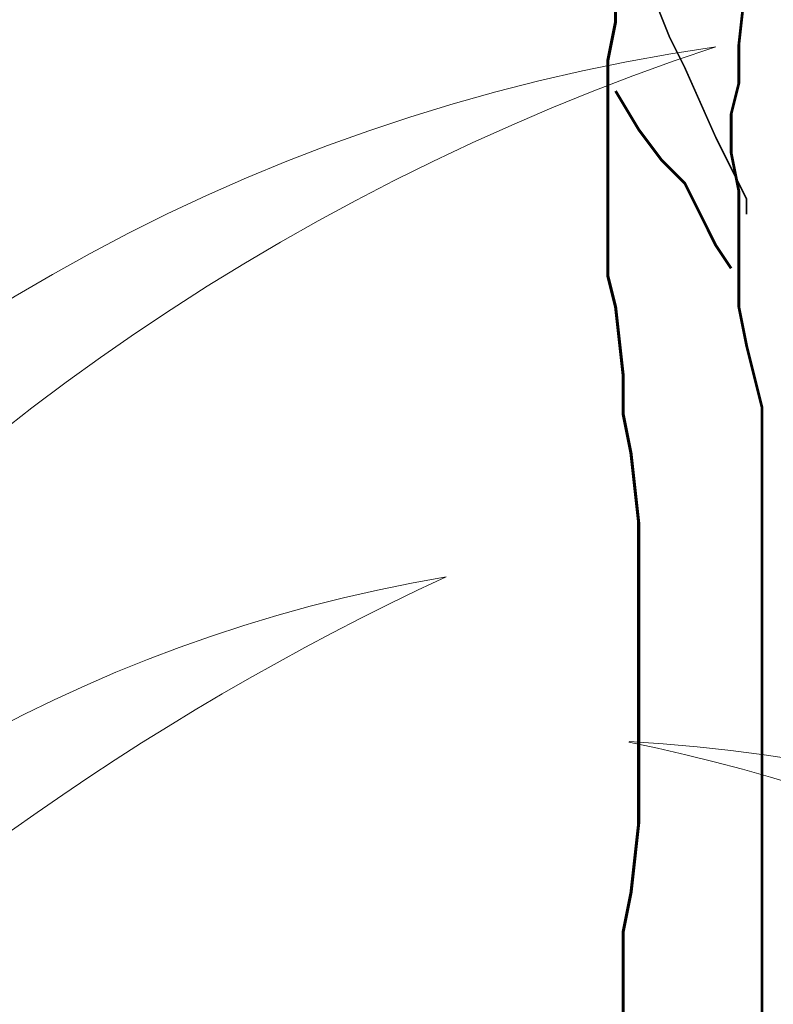
# Model space of a CAD drawing. Units: millimetres. Extents: x -661 to 5141, y -2154 to 3973.
# Drawn here: x 2758 to 2858, y 2817 to 2947 of the extents above; entities that cross this region are included whole.
import ezdxf

# ---------------------------------------------------------------- set-up
doc = ezdxf.new("R2010")
doc.units = ezdxf.units.MM
doc.header["$MEASUREMENT"] = 0
doc.linetypes.add('atContinuous2', pattern=[0])
doc.layers.add('at_Entity', color=7, linetype='Continuous')

msp = doc.modelspace()

# ---------------------------------------------------------------- linework, layer by layer
at = {"layer": 'at_Entity', "lineweight": 15}
for points in [[(2838.04375, 2963.24239, 0.20384, 0.20384, 0), (2838.04375, 2958.14638, 0.20384, 0.20384, 0), (2840.08215, 2954.06957, 0.20384, 0.20384, 0), (2842.12056, 2949.99276, 0.20384, 0.20384, 0), (2844.15896, 2944.89675, 0.20384, 0.20384, 0), (2846.19737, 2940.81994, 0.20384, 0.20384, 0), (2850.27417, 2931.64713, 0.20384, 0.20384, 0), (2852.31258, 2927.57032, 0.20384, 0.20384, 0), (2854.35098, 2923.49351, 0.20384, 0.20384, 0), (2854.35098, 2921.45511, 0.20384, 0.20384, 0)], [(2859.44707, 2750.22911, 0.36748, 0.36748, 0), (2857.40866, 2760.42113, 0.36748, 0.36748, 0), (2857.40866, 2765.51714, 0.36748, 0.36748, 0), (2856.38946, 2770.61315, 0.36748, 0.36748, 0), (2856.38946, 2775.70916, 0.36748, 0.36748, 0), (2857.40866, 2779.78597, 0.36748, 0.36748, 0), (2857.40866, 2784.88198, 0.36748, 0.36748, 0), (2856.38946, 2788.95879, 0.36748, 0.36748, 0), (2855.37026, 2794.0548, 0.36748, 0.36748, 0), (2855.37026, 2799.1508, 0.36748, 0.36748, 0), (2857.40866, 2803.22762, 0.36748, 0.36748, 0), (2856.38946, 2809.34282, 0.36748, 0.36748, 0), (2856.38946, 2890.87897, 0.36748, 0.36748, 0), (2856.38946, 2895.97498, 0.36748, 0.36748, 0), (2854.35106, 2904.12861, 0.36748, 0.36748, 0), (2853.33186, 2909.22461, 0.36748, 0.36748, 0), (2853.33186, 2924.51266, 0.36748, 0.36748, 0), (2852.31265, 2929.60866, 0.36748, 0.36748, 0), (2852.31265, 2934.70466, 0.36748, 0.36748, 0), (2853.33186, 2938.78146, 0.36748, 0.36748, 0), (2853.33186, 2943.87747, 0.36748, 0.36748, 0), (2854.35106, 2953.0503, 0.36748, 0.36748, 0)], [(2837.02441, 2951.01195, 0.40768, 0.40768, 0), (2837.02441, 2946.93514, 0.40768, 0.40768, 0), (2836.00521, 2941.83914, 0.40768, 0.40768, 0), (2836.00521, 2932.66633, 0.40768, 0.40768, 0), (2836.00521, 2923.4935, 0.40768, 0.40768, 0), (2836.00521, 2919.4167, 0.40768, 0.40768, 0), (2836.00521, 2913.30149, 0.40768, 0.40768, 0), (2837.02441, 2909.22468, 0.40768, 0.40768, 0), (2838.04361, 2900.05185, 0.40768, 0.40768, 0), (2838.04361, 2894.95584, 0.40768, 0.40768, 0), (2839.06281, 2889.85984, 0.40768, 0.40768, 0), (2840.08201, 2880.68704, 0.40768, 0.40768, 0), (2840.08201, 2875.591, 0.40768, 0.40768, 0), (2840.08201, 2865.39899, 0.40768, 0.40768, 0), (2840.08201, 2860.30299, 0.40768, 0.40768, 0), (2840.08201, 2850.11095, 0.40768, 0.40768, 0), (2840.08201, 2846.03415, 0.40768, 0.40768, 0), (2840.08201, 2840.93815, 0.40768, 0.40768, 0), (2839.06281, 2831.76534, 0.40768, 0.40768, 0), (2838.04361, 2826.66931, 0.40768, 0.40768, 0), (2838.04361, 2821.5733, 0.40768, 0.40768, 0), (2838.04361, 2811.38129, 0.40768, 0.40768, 0)], [(2837.02472, 2937.76234, 0.36747, 0.36747, 0), (2840.0822, 2932.66621, 0.36747, 0.36747, 0), (2843.13968, 2928.58951, 0.36747, 0.36747, 0), (2846.19755, 2925.53183, 0.36747, 0.36747, 0), (2848.236, 2921.45513, 0.36747, 0.36747, 0), (2850.27407, 2917.37822, 0.36747, 0.36747, 0), (2852.31251, 2914.32074, 0.36747, 0.36747, 0)]]:
    msp.add_lwpolyline(points, format="xyseb", dxfattribs=at)
at = {"layer": 'at_Entity', "linetype": 'atContinuous2', "lineweight": 15}
for centre, radius, start, end in [((2885.70214, 2697.77513), 248.38626, 98.1988985, 182.9466311), ((2947.78842, 2649.36892), 309.98899, 108.3339577, 175.2934671), ((2965.52244, 2549.07532), 357.8559, 114.9432328, 157.4584417), ((2848.31874, 2675.59171), 200.81077, 99.6643556, 180.9514295), ((2789.56402, 2612.14638), 244.54326, 21.4472359, 78.3916265), ((2827.52285, 2642.1916), 209.86617, 10.7059603, 86.9180317)]:
    msp.add_arc(centre, radius, start, end, dxfattribs=at)

doc.saveas('drawing.dxf')
